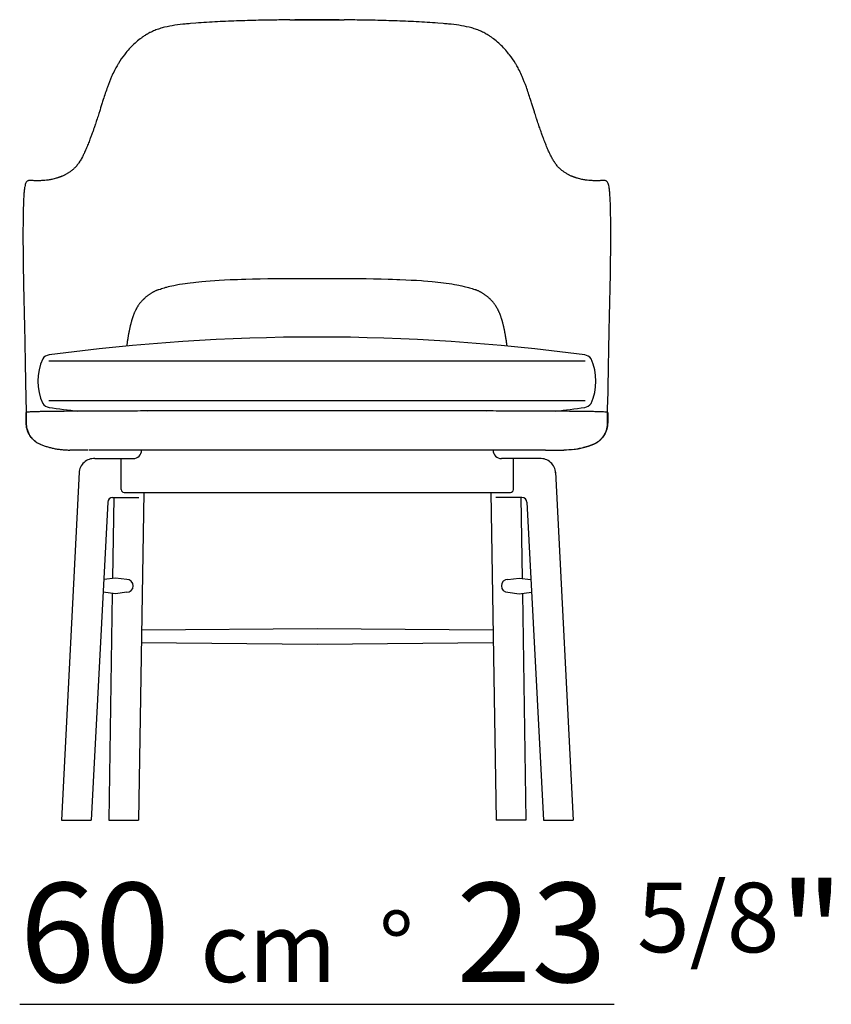
# Model space of a CAD drawing. Extents: x 86 to 829, y -734 to -209.
# Drawn here: x 498 to 580, y -435 to -336 of the extents above; entities that cross this region are included whole.
import ezdxf

# ---------------------------------------------------------------- set-up
doc = ezdxf.new("R2010")
doc.units = 0
doc.layers.add('Linee', color=7, linetype='CONTINUOUS')
doc.layers.add('Quote', color=7, linetype='CONTINUOUS')
doc.styles.add('Swis', font='swisscl.ttf')

msp = doc.modelspace()

# ---------------------------------------------------------------- linework, layer by layer
at = {"layer": 'Linee'}
for p, q in [((515.967, -336.548), (515.431, -336.59)), ((540.882, -336.59), (540.346, -336.548)), ((499.567, -352.407), (499.386, -352.392)), ((499.66, -352.414), (499.567, -352.407)), ((499.755, -352.419), (499.66, -352.414)), ((499.844, -352.42), (499.755, -352.419)), ((556.559, -352.419), (556.469, -352.42)), ((556.654, -352.414), (556.559, -352.419)), ((556.747, -352.407), (556.654, -352.414)), ((556.927, -352.392), (556.747, -352.407)), ((555.175, -370.595), (501.138, -370.595)), ((498.825, -374.196), (498.857, -375.716)), ((555.175, -374.595), (501.138, -374.595)), ((557.456, -375.716), (557.489, -374.196)), ((498.856, -375.745), (498.857, -375.75)), ((498.856, -376.747), (498.856, -375.745)), ((498.857, -375.716), (498.857, -375.75)), ((498.857, -375.75), (498.857, -376.75)), ((511.103, -375.615), (511.058, -375.602)), ((528.157, -375.595), (522.948, -375.595)), ((533.365, -375.595), (528.157, -375.595)), ((545.256, -375.602), (545.21, -375.615)), ((557.456, -375.741), (557.456, -375.716)), ((557.456, -375.75), (557.456, -375.742)), ((557.456, -375.75), (557.457, -375.745)), ((557.456, -376.75), (557.456, -375.75)), ((557.457, -375.745), (557.457, -376.747)), ((503.524, -379.536), (503.278, -379.536)), ((505.114, -379.536), (503.524, -379.536)), ((551.199, -379.536), (505.201, -379.536)), ((551.199, -379.536), (553.036, -379.536)), ((505.784, -380.392), (509.637, -380.392)), ((508.435, -383.513), (508.435, -380.392)), ((550.616, -380.392), (546.763, -380.392)), ((547.965, -383.513), (547.965, -380.392)), ((504.198, -381.754), (502.426, -416.813)), ((552.202, -381.754), (553.975, -416.813)), ((507.681, -384.313), (507.556, -392.458)), ((507.576, -384.313), (510.223, -384.313)), ((508.735, -383.813), (547.665, -383.813)), ((510.718, -383.813), (510.177, -416.813)), ((545.682, -383.813), (546.223, -416.813)), ((548.824, -384.313), (546.178, -384.313)), ((548.72, -384.313), (548.844, -392.458)), ((507.077, -384.787), (505.418, -416.813)), ((549.324, -384.787), (550.983, -416.813)), ((507.85, -392.423), (506.674, -392.563)), ((508.998, -392.563), (507.85, -392.423)), ((547.403, -392.563), (548.55, -392.423)), ((548.55, -392.423), (549.726, -392.563)), ((507.85, -394.008), (506.607, -393.863)), ((507.533, -393.971), (507.185, -416.813)), ((508.998, -393.863), (507.85, -394.008)), ((547.403, -393.863), (548.55, -394.008)), ((548.55, -394.008), (549.794, -393.863)), ((548.867, -393.971), (549.216, -416.813)), ((510.491, -397.654), (528.2, -397.505)), ((528.2, -397.505), (545.909, -397.654)), ((528.2, -399.103), (510.47, -398.954)), ((545.931, -398.954), (528.2, -399.103)), ((502.426, -416.813), (505.418, -416.813)), ((507.185, -416.813), (510.177, -416.813)), ((549.216, -416.813), (546.223, -416.813)), ((550.983, -416.813), (553.975, -416.813))]:
    msp.add_line(p, q, dxfattribs=at)
for points in [[(512.245, -363.368), (512.382, -363.319), (512.513, -363.275), (512.645, -363.233), (512.805, -363.185), (512.948, -363.145), (513.047, -363.118), (513.206, -363.077), (513.338, -363.045), (513.541, -362.998), (513.727, -362.958), (513.887, -362.926), (514.14, -362.877), (514.329, -362.844), (514.609, -362.798), (514.881, -362.756), (515.117, -362.723), (515.399, -362.686), (515.719, -362.648), (515.968, -362.62), (516.254, -362.591), (516.579, -362.56), (516.973, -362.526), (517.407, -362.492), (517.887, -362.459), (518.326, -362.432), (518.849, -362.403), (519.418, -362.376), (519.794, -362.36), (520.171, -362.345), (520.548, -362.332), (520.987, -362.318), (521.684, -362.3), (522.443, -362.283), (523.204, -362.27), (523.965, -362.26), (524.727, -362.254), (525.489, -362.249), (526.354, -362.248), (528.157, -362.249)], [(528.157, -362.249), (529.3, -362.248), (530.063, -362.248), (530.825, -362.249), (531.753, -362.255), (532.348, -362.26), (533.11, -362.27), (533.87, -362.283), (534.629, -362.3), (535.327, -362.318), (535.765, -362.332), (536.217, -362.348), (536.52, -362.36), (537.104, -362.385), (537.645, -362.412), (538.188, -362.444), (538.691, -362.477), (538.906, -362.492), (539.34, -362.526), (539.773, -362.563), (540.081, -362.593), (540.345, -362.62), (540.63, -362.652), (540.914, -362.686), (541.196, -362.723), (541.478, -362.763), (541.757, -362.806), (542.035, -362.853), (542.261, -362.894), (542.461, -362.932), (542.586, -362.958), (542.772, -362.998), (542.996, -363.05), (543.131, -363.083), (543.306, -363.129), (543.427, -363.162), (543.535, -363.193), (543.668, -363.233), (543.8, -363.275), (543.931, -363.319), (544.066, -363.367)]]:
    msp.add_lwpolyline(points, dxfattribs=at)
msp.add_lwpolyline([(556.053, -378.948, -0.037503), (555.012, -379.294), (554.852, -379.333), (554.598, -379.387), (554.34, -379.433), (554.081, -379.47), (553.82, -379.499), (553.559, -379.52), (553.297, -379.532), (553.036, -379.536)], format="xyb", dxfattribs=at)
for centre, radius, start, end in [((514.398, -343.574), 6.802, 107.88814, 112.25912), ((514.693, -344.494), 7.769, 104.02866, 107.87302), ((515.312, -347.109), 10.455, 98.08424, 103.84479), ((516.635, -356.409), 19.849, 95.02331, 98.09088), ((519.511, -387.414), 50.988, 94.58957, 95.19102), ((523.168, -431.741), 95.465, 93.67582, 94.32577), ((523.399, -435.442), 99.173, 93.0406, 93.67166), ((523.954, -445.969), 109.715, 92.4638, 93.03837), ((525.052, -472.549), 136.318, 91.51247, 92.44447), ((526.504, -526.902), 190.69, 90.84761, 91.5177), ((527.543, -593.786), 257.582, 90.47357, 90.85859), ((528.341, -703.368), 367.167, 90.02872, 90.37791), ((527.972, -703.409), 367.208, 89.6221, 89.97124), ((528.772, -593.662), 257.458, 89.14135, 89.52505), ((529.809, -526.902), 190.69, 88.4823, 89.15239), ((531.262, -472.549), 136.318, 87.55553, 88.48753), ((532.36, -445.969), 109.715, 86.96163, 87.5362), ((532.915, -435.442), 99.173, 86.32834, 86.9594), ((533.145, -431.741), 95.465, 85.67423, 86.32418), ((536.803, -387.414), 50.988, 84.80898, 85.41043), ((539.678, -356.409), 19.849, 81.90912, 84.97669), ((541.002, -347.109), 10.455, 76.15522, 81.91576), ((541.62, -344.494), 7.769, 72.12698, 75.97134), ((541.916, -343.574), 6.802, 67.74089, 72.11186), ((499.233, -353.067), 0.681, 91.49868, 98.39981), ((499.246, -354.03), 1.644, 85.10667, 91.07724), ((557.067, -354.03), 1.644, 88.92276, 94.89333), ((557.08, -353.067), 0.681, 81.6002, 88.50133), ((528.157, -572.087), 203.931, 82.3944, 97.6056), ((505.449, -372.595), 5.414, 155.36963, 204.63037), ((501.33, -370.937), 1, 99.46097, 143.28387), ((554.983, -370.937), 1, 36.71613, 80.53903), ((550.864, -372.595), 5.414, 335.36963, 24.63037), ((501.33, -374.253), 1, 216.71613, 260.53903), ((523.078, -219.572), 157.203, 261.98763, 263.06032), ((533.236, -219.572), 157.203, 276.93968, 278.01237), ((554.983, -374.253), 1, 279.46097, 323.28387), ((509.637, -379.536), 0.855, 270, 359.99984), ((546.763, -379.536), 0.855, 180.00016, 270), ((553.109, -371.839), 7.692, 276.19086, 292.45787), ((505.708, -381.906), 1.517, 87.10549, 177.17717), ((550.693, -381.906), 1.517, 2.82283, 92.89451), ((508.735, -383.513), 0.3, 180, 270), ((547.665, -383.513), 0.3, 270, 0), ((507.576, -384.813), 0.5, 90, 177.03382), ((548.824, -384.813), 0.5, 2.96618, 90), ((508.998, -393.213), 0.65, 270, 90), ((547.403, -393.213), 0.65, 90, 270)]:
    msp.add_arc(centre, radius, start, end, dxfattribs=at)
at = {"layer": 'Linee', "extrusion": (0, 0, -1)}
msp.add_arc((-528.157, -631.518), 295.318, 89.46791, 90.53334, dxfattribs=at)
at = {"layer": 'Linee'}
for points, knots in [([(511.821, -337.278), (511.661, -337.344), (511.504, -337.416), (511.351, -337.494), (511.347, -337.496), (511.343, -337.498), (511.339, -337.5), (511.266, -337.537), (511.194, -337.576), (511.123, -337.616), (511.11, -337.624), (511.096, -337.631), (511.083, -337.639), (511.022, -337.674), (510.961, -337.71), (510.901, -337.747), (510.882, -337.759), (510.863, -337.771), (510.845, -337.782), (510.79, -337.817), (510.735, -337.853), (510.681, -337.889), (510.643, -337.915), (510.605, -337.941), (510.567, -337.967), (510.493, -338.019), (510.42, -338.072), (510.348, -338.127), (510.17, -338.262), (509.998, -338.404), (509.832, -338.554), (509.501, -338.852), (509.195, -339.177), (508.914, -339.52), (508.861, -339.586), (508.809, -339.651), (508.757, -339.718), (508.538, -340.002), (508.335, -340.298), (508.15, -340.603), (508.129, -340.639), (508.107, -340.674), (508.087, -340.71), (507.996, -340.864), (507.91, -341.02), (507.827, -341.178), (507.726, -341.373), (507.631, -341.571), (507.541, -341.77), (507.519, -341.82), (507.497, -341.869), (507.475, -341.919), (507.321, -342.27), (507.182, -342.627), (507.052, -342.986), (506.903, -343.397), (506.766, -343.811), (506.633, -344.227), (506.586, -344.374), (506.54, -344.522), (506.493, -344.67), (506.409, -344.938), (506.326, -345.206), (506.241, -345.474), (506.224, -345.529), (506.206, -345.585), (506.189, -345.639), (506.13, -345.822), (506.072, -346.004), (506.012, -346.187), (506.005, -346.206), (505.999, -346.226), (505.993, -346.245), (505.971, -346.31), (505.95, -346.375), (505.928, -346.44), (505.897, -346.533), (505.866, -346.625), (505.835, -346.716), (505.826, -346.745), (505.816, -346.774), (505.806, -346.803), (505.787, -346.86), (505.767, -346.917), (505.748, -346.974), (505.719, -347.059), (505.689, -347.143), (505.66, -347.228), (505.65, -347.254), (505.641, -347.281), (505.632, -347.308), (505.611, -347.366), (505.591, -347.424), (505.57, -347.482), (505.54, -347.566), (505.51, -347.65), (505.479, -347.734), (505.46, -347.789), (505.44, -347.844), (505.42, -347.898), (505.378, -348.011), (505.336, -348.123), (505.294, -348.235), (505.231, -348.4), (505.167, -348.564), (505.103, -348.726), (505.038, -348.888), (504.972, -349.048), (504.904, -349.205), (504.837, -349.362), (504.768, -349.516), (504.698, -349.665), (504.682, -349.698), (504.666, -349.731), (504.651, -349.763), (504.595, -349.878), (504.538, -349.989), (504.481, -350.096), (504.474, -350.109), (504.466, -350.122), (504.459, -350.135), (504.392, -350.259), (504.323, -350.376), (504.253, -350.486), (504.245, -350.499), (504.236, -350.512), (504.228, -350.525), (504.158, -350.632), (504.088, -350.732), (504.016, -350.823), (503.936, -350.926), (503.855, -351.019), (503.774, -351.102), (503.693, -351.185), (503.611, -351.259), (503.531, -351.326), (503.49, -351.359), (503.45, -351.391), (503.41, -351.422), (503.37, -351.452), (503.33, -351.481), (503.29, -351.509), (503.21, -351.565), (503.132, -351.617), (503.054, -351.664), (503.024, -351.683), (502.994, -351.701), (502.963, -351.718), (502.917, -351.745), (502.872, -351.77), (502.827, -351.794), (502.807, -351.804), (502.787, -351.815), (502.767, -351.825), (502.735, -351.841), (502.703, -351.857), (502.672, -351.872), (502.621, -351.897), (502.571, -351.92), (502.523, -351.941), (502.516, -351.944), (502.51, -351.947), (502.503, -351.95), (502.489, -351.955), (502.476, -351.961), (502.462, -351.967), (502.442, -351.976), (502.421, -351.984), (502.4, -351.993), (502.399, -351.993), (502.399, -351.993), (502.398, -351.994), (502.39, -351.997), (502.381, -352), (502.373, -352.004), (502.36, -352.009), (502.347, -352.014), (502.334, -352.019), (502.312, -352.028), (502.289, -352.036), (502.267, -352.044), (502.259, -352.048), (502.251, -352.051), (502.243, -352.054), (502.229, -352.059), (502.216, -352.063), (502.203, -352.068), (502.181, -352.076), (502.16, -352.083), (502.139, -352.09), (502.126, -352.095), (502.112, -352.1), (502.098, -352.104), (502.07, -352.113), (502.043, -352.122), (502.016, -352.131), (501.975, -352.144), (501.935, -352.156), (501.896, -352.167), (501.818, -352.189), (501.743, -352.209), (501.671, -352.227), (501.598, -352.245), (501.528, -352.26), (501.46, -352.274), (501.325, -352.302), (501.199, -352.323), (501.081, -352.341), (500.963, -352.358), (500.853, -352.37), (500.749, -352.38), (500.645, -352.391), (500.548, -352.398), (500.456, -352.403), (500.443, -352.404), (500.431, -352.405), (500.418, -352.406), (500.34, -352.41), (500.266, -352.413), (500.196, -352.415), (500.146, -352.417), (500.098, -352.418), (500.052, -352.418), (499.978, -352.419), (499.909, -352.42), (499.844, -352.42)], [-472.75181, -472.75181, -472.75181, -472.75181, -467.158823, -467.158823, -467.158823, -467.011498, -467.011498, -467.011498, -464.3611, -464.3611, -464.3611, -463.866791, -463.866791, -463.866791, -461.56358, -461.56358, -461.56358, -460.851313, -460.851313, -460.851313, -458.732847, -458.732847, -458.732847, -457.228307, -457.228307, -457.228307, -454.286005, -454.286005, -454.286005, -447.005809, -447.005809, -447.005809, -432.438449, -432.438449, -432.438449, -429.67827, -429.67827, -429.67827, -417.877832, -417.877832, -417.877832, -416.511815, -416.511815, -416.511815, -410.599358, -410.599358, -410.599358, -403.320831, -403.320831, -403.320831, -401.516811, -401.516811, -401.516811, -388.763506, -388.763506, -388.763506, -374.206906, -374.206906, -374.206906, -369.03018, -369.03018, -369.03018, -359.650142, -359.650142, -359.650142, -357.722473, -357.722473, -357.722473, -351.318334, -351.318334, -351.318334, -350.637294, -350.637294, -350.637294, -348.351163, -348.351163, -348.351163, -345.096186, -345.096186, -345.096186, -344.075975, -344.075975, -344.075975, -342.059472, -342.059472, -342.059472, -339.049295, -339.049295, -339.049295, -338.098933, -338.098933, -338.098933, -336.027219, -336.027219, -336.027219, -333.001503, -333.001503, -333.001503, -331.03198, -331.03198, -331.03198, -326.955352, -326.955352, -326.955352, -320.908435, -320.908435, -320.908435, -314.861116, -314.861116, -314.861116, -308.813182, -308.813182, -308.813182, -307.476456, -307.476456, -307.476456, -302.765493, -302.765493, -302.765493, -302.18312, -302.18312, -302.18312, -296.716509, -296.716509, -296.716509, -296.061133, -296.061133, -296.061133, -290.667281, -290.667281, -290.667281, -284.617153, -284.617153, -284.617153, -278.568292, -278.568292, -278.568292, -275.544774, -275.544774, -275.544774, -272.521184, -272.521184, -272.521184, -266.473974, -266.473974, -266.473974, -264.091414, -264.091414, -264.091414, -260.430033, -260.430033, -260.430033, -258.809607, -258.809607, -258.809607, -256.168842, -256.168842, -256.168842, -251.939376, -251.939376, -251.939376, -251.366466, -251.366466, -251.366466, -250.173859, -250.173859, -250.173859, -248.332718, -248.332718, -248.332718, -248.269082, -248.269082, -248.269082, -247.527415, -247.527415, -247.527415, -246.351015, -246.351015, -246.351015, -244.30785, -244.30785, -244.30785, -243.54279, -243.54279, -243.54279, -242.292255, -242.292255, -242.292255, -240.286019, -240.286019, -240.286019, -238.966557, -238.966557, -238.966557, -236.257894, -236.257894, -236.257894, -232.233589, -232.233589, -232.233589, -224.183391, -224.183391, -224.183391, -216.133443, -216.133443, -216.133443, -200.032793, -200.032793, -200.032793, -183.933167, -183.933167, -183.933167, -167.833553, -167.833553, -167.833553, -165.585445, -165.585445, -165.585445, -151.737033, -151.737033, -151.737033, -141.955309, -141.955309, -141.955309, -126.633207, -126.633207, -126.633207, -126.633207]), ([(556.469, -352.42), (556.404, -352.42), (556.335, -352.419), (556.262, -352.418), (556.215, -352.418), (556.167, -352.417), (556.117, -352.415), (556.047, -352.413), (555.973, -352.41), (555.895, -352.406), (555.883, -352.405), (555.87, -352.404), (555.857, -352.403), (555.765, -352.398), (555.668, -352.391), (555.564, -352.38), (555.46, -352.37), (555.35, -352.358), (555.232, -352.341), (555.114, -352.323), (554.988, -352.302), (554.853, -352.274), (554.785, -352.26), (554.715, -352.245), (554.643, -352.227), (554.57, -352.209), (554.495, -352.189), (554.417, -352.167), (554.378, -352.156), (554.338, -352.144), (554.298, -352.131), (554.27, -352.122), (554.243, -352.113), (554.215, -352.104), (554.201, -352.1), (554.188, -352.095), (554.174, -352.09), (554.153, -352.083), (554.132, -352.076), (554.111, -352.068), (554.098, -352.063), (554.084, -352.059), (554.071, -352.054), (554.063, -352.051), (554.054, -352.048), (554.046, -352.044), (554.024, -352.036), (554.002, -352.028), (553.979, -352.019), (553.966, -352.014), (553.953, -352.009), (553.94, -352.004), (553.932, -352), (553.924, -351.997), (553.915, -351.994), (553.915, -351.993), (553.914, -351.993), (553.913, -351.993), (553.892, -351.984), (553.871, -351.976), (553.851, -351.967), (553.837, -351.961), (553.824, -351.955), (553.81, -351.95), (553.804, -351.947), (553.797, -351.944), (553.791, -351.941), (553.742, -351.92), (553.693, -351.897), (553.642, -351.872), (553.61, -351.857), (553.578, -351.841), (553.546, -351.825), (553.527, -351.815), (553.507, -351.804), (553.487, -351.794), (553.442, -351.77), (553.396, -351.745), (553.35, -351.718), (553.32, -351.701), (553.289, -351.683), (553.259, -351.664), (553.182, -351.617), (553.103, -351.565), (553.023, -351.509), (552.984, -351.481), (552.944, -351.452), (552.903, -351.422), (552.863, -351.391), (552.823, -351.359), (552.783, -351.326), (552.702, -351.259), (552.621, -351.185), (552.539, -351.102), (552.458, -351.019), (552.377, -350.926), (552.297, -350.823), (552.226, -350.732), (552.155, -350.632), (552.085, -350.525), (552.077, -350.512), (552.069, -350.499), (552.06, -350.486), (551.99, -350.376), (551.921, -350.259), (551.854, -350.135), (551.847, -350.122), (551.84, -350.109), (551.833, -350.096), (551.775, -349.989), (551.718, -349.878), (551.663, -349.763), (551.647, -349.731), (551.631, -349.698), (551.616, -349.665), (551.545, -349.516), (551.476, -349.362), (551.409, -349.205), (551.342, -349.048), (551.276, -348.888), (551.211, -348.726), (551.146, -348.564), (551.082, -348.4), (551.019, -348.235), (550.977, -348.123), (550.935, -348.011), (550.894, -347.898), (550.874, -347.844), (550.854, -347.789), (550.834, -347.734), (550.803, -347.65), (550.773, -347.566), (550.743, -347.482), (550.722, -347.424), (550.702, -347.366), (550.682, -347.308), (550.672, -347.281), (550.663, -347.254), (550.654, -347.228), (550.624, -347.143), (550.595, -347.059), (550.566, -346.974), (550.546, -346.917), (550.527, -346.86), (550.507, -346.803), (550.497, -346.774), (550.488, -346.745), (550.478, -346.716), (550.447, -346.625), (550.416, -346.533), (550.385, -346.44), (550.364, -346.375), (550.342, -346.31), (550.321, -346.245), (550.314, -346.226), (550.308, -346.206), (550.302, -346.187), (550.242, -346.004), (550.183, -345.822), (550.125, -345.639), (550.107, -345.584), (550.09, -345.529), (550.072, -345.474), (549.988, -345.206), (549.904, -344.938), (549.82, -344.67), (549.774, -344.522), (549.727, -344.374), (549.68, -344.227), (549.547, -343.811), (549.41, -343.397), (549.262, -342.986), (549.131, -342.627), (548.992, -342.27), (548.838, -341.919), (548.817, -341.869), (548.795, -341.82), (548.772, -341.77), (548.682, -341.571), (548.587, -341.373), (548.486, -341.178), (548.404, -341.02), (548.318, -340.864), (548.227, -340.71), (548.206, -340.674), (548.185, -340.639), (548.163, -340.603), (547.978, -340.298), (547.775, -340.002), (547.556, -339.718), (547.505, -339.651), (547.452, -339.586), (547.399, -339.52), (547.118, -339.177), (546.812, -338.852), (546.481, -338.554), (546.316, -338.404), (546.144, -338.262), (545.966, -338.127), (545.893, -338.072), (545.821, -338.019), (545.746, -337.967), (545.709, -337.941), (545.671, -337.915), (545.632, -337.889), (545.578, -337.853), (545.523, -337.817), (545.468, -337.782), (545.45, -337.771), (545.431, -337.759), (545.413, -337.747), (545.352, -337.71), (545.291, -337.674), (545.23, -337.639), (545.217, -337.631), (545.204, -337.624), (545.19, -337.616), (545.119, -337.576), (545.047, -337.537), (544.975, -337.5), (544.971, -337.498), (544.967, -337.496), (544.963, -337.494), (544.809, -337.416), (544.652, -337.344), (544.493, -337.278)], [-513.984506, -513.984506, -513.984506, -513.984506, -498.662376, -498.662376, -498.662376, -488.880681, -488.880681, -488.880681, -475.032244, -475.032244, -475.032244, -472.784161, -472.784161, -472.784161, -456.684547, -456.684547, -456.684547, -440.584921, -440.584921, -440.584921, -424.484271, -424.484271, -424.484271, -416.434324, -416.434324, -416.434324, -408.384126, -408.384126, -408.384126, -404.359821, -404.359821, -404.359821, -401.651129, -401.651129, -401.651129, -400.331696, -400.331696, -400.331696, -398.325459, -398.325459, -398.325459, -397.074912, -397.074912, -397.074912, -396.309865, -396.309865, -396.309865, -394.2667, -394.2667, -394.2667, -393.090286, -393.090286, -393.090286, -392.348618, -392.348618, -392.348618, -392.284996, -392.284996, -392.284996, -390.443856, -390.443856, -390.443856, -389.251234, -389.251234, -389.251234, -388.678339, -388.678339, -388.678339, -384.448872, -384.448872, -384.448872, -381.808064, -381.808064, -381.808064, -380.187682, -380.187682, -380.187682, -376.526238, -376.526238, -376.526238, -374.143741, -374.143741, -374.143741, -368.096531, -368.096531, -368.096531, -365.07294, -365.07294, -365.07294, -362.049423, -362.049423, -362.049423, -356.000562, -356.000562, -356.000562, -349.950434, -349.950434, -349.950434, -344.556378, -344.556378, -344.556378, -343.901206, -343.901206, -343.901206, -338.434417, -338.434417, -338.434417, -337.852222, -337.852222, -337.852222, -333.140991, -333.140991, -333.140991, -331.804533, -331.804533, -331.804533, -325.756599, -325.756599, -325.756599, -319.70928, -319.70928, -319.70928, -313.662363, -313.662363, -313.662363, -309.585626, -309.585626, -309.585626, -307.616211, -307.616211, -307.616211, -304.590496, -304.590496, -304.590496, -302.518718, -302.518718, -302.518718, -301.56842, -301.56842, -301.56842, -298.558242, -298.558242, -298.558242, -296.541675, -296.541675, -296.541675, -295.521528, -295.521528, -295.521528, -292.266451, -292.266451, -292.266451, -289.980287, -289.980287, -289.980287, -289.29938, -289.29938, -289.29938, -282.894388, -282.894388, -282.894388, -280.967572, -280.967572, -280.967572, -271.58708, -271.58708, -271.58708, -266.410809, -266.410809, -266.410809, -251.854209, -251.854209, -251.854209, -239.101296, -239.101296, -239.101296, -237.296884, -237.296884, -237.296884, -230.018357, -230.018357, -230.018357, -224.105868, -224.105868, -224.105868, -222.739883, -222.739883, -222.739883, -210.939479, -210.939479, -210.939479, -208.179267, -208.179267, -208.179267, -193.611906, -193.611906, -193.611906, -186.33171, -186.33171, -186.33171, -183.389189, -183.389189, -183.389189, -181.884869, -181.884869, -181.884869, -179.766237, -179.766237, -179.766237, -179.054136, -179.054136, -179.054136, -176.750736, -176.750736, -176.750736, -176.256615, -176.256615, -176.256615, -173.606027, -173.606027, -173.606027, -173.458892, -173.458892, -173.458892, -167.865904, -167.865904, -167.865904, -167.865904]), ([(499.134, -352.393), (499.107, -352.397), (499.081, -352.403), (499.055, -352.412), (499.029, -352.421), (499.004, -352.433), (498.979, -352.449), (498.955, -352.466), (498.931, -352.487), (498.907, -352.514), (498.884, -352.541), (498.862, -352.574), (498.84, -352.617), (498.818, -352.66), (498.797, -352.712), (498.777, -352.777), (498.757, -352.842), (498.739, -352.919), (498.721, -353.014), (498.703, -353.109), (498.687, -353.22), (498.672, -353.351), (498.664, -353.416), (498.657, -353.486), (498.65, -353.561), (498.644, -353.635), (498.637, -353.715), (498.631, -353.798), (498.625, -353.882), (498.62, -353.97), (498.615, -354.061), (498.609, -354.153), (498.604, -354.249), (498.6, -354.347)], [-67.247227, -67.247227, -67.247227, -67.247227, -59.778791, -59.778791, -59.778791, -52.30926, -52.30926, -52.30926, -44.839182, -44.839182, -44.839182, -37.368362, -37.368362, -37.368362, -29.8965, -29.8965, -29.8965, -22.421897, -22.421897, -22.421897, -14.944254, -14.944254, -14.944254, -11.208123, -11.208123, -11.208123, -7.472082, -7.472082, -7.472082, -3.735947, -3.735947, -3.735947, 0, 0, 0, 0]), ([(557.713, -354.347), (557.709, -354.249), (557.704, -354.153), (557.699, -354.061), (557.693, -353.97), (557.688, -353.882), (557.682, -353.798), (557.676, -353.715), (557.67, -353.635), (557.663, -353.561), (557.656, -353.486), (557.649, -353.416), (557.642, -353.351), (557.627, -353.22), (557.61, -353.109), (557.592, -353.014), (557.575, -352.919), (557.556, -352.842), (557.536, -352.777), (557.516, -352.712), (557.495, -352.66), (557.473, -352.617), (557.452, -352.574), (557.429, -352.541), (557.406, -352.514), (557.383, -352.487), (557.359, -352.466), (557.334, -352.449), (557.309, -352.433), (557.284, -352.421), (557.259, -352.412), (557.233, -352.403), (557.207, -352.397), (557.18, -352.393)], [-640.617711, -640.617711, -640.617711, -640.617711, -636.881765, -636.881765, -636.881765, -633.14563, -633.14563, -633.14563, -629.409588, -629.409588, -629.409588, -625.673458, -625.673458, -625.673458, -618.195814, -618.195814, -618.195814, -610.721211, -610.721211, -610.721211, -603.24935, -603.24935, -603.24935, -595.77853, -595.77853, -595.77853, -588.308452, -588.308452, -588.308452, -580.838922, -580.838922, -580.838922, -573.370486, -573.370486, -573.370486, -573.370486]), ([(498.6, -354.347), (498.591, -354.537), (498.584, -354.738), (498.571, -355.157), (498.566, -355.374), (498.557, -355.817), (498.553, -356.043), (498.547, -356.502), (498.545, -356.734), (498.542, -357.202), (498.541, -357.438), (498.541, -357.911), (498.541, -358.149), (498.543, -358.864), (498.546, -359.343), (498.556, -360.301), (498.562, -360.781), (498.577, -361.737), (498.586, -362.215), (498.604, -363.169), (498.615, -363.646), (498.636, -364.598), (498.647, -365.073), (498.669, -366.024), (498.68, -366.499), (498.701, -367.45), (498.711, -367.926), (498.725, -368.64), (498.73, -368.878), (498.739, -369.355), (498.743, -369.594), (498.752, -370.072), (498.756, -370.311), (498.764, -370.79), (498.768, -371.029), (498.776, -371.508), (498.78, -371.748), (498.788, -372.225), (498.792, -372.463), (498.801, -372.935), (498.805, -373.169), (498.813, -373.628), (498.818, -373.854), (498.823, -374.114), (498.824, -374.155), (498.825, -374.196)], [0, 0, 0, 0, 5.409096, 5.409096, 10.818192, 10.818192, 16.227288, 16.227288, 21.636384, 21.636384, 27.04548, 27.04548, 32.454576, 32.454576, 43.272768, 43.272768, 54.09096, 54.09096, 64.909152, 64.909152, 75.727344, 75.727344, 86.545536, 86.545536, 97.363728, 97.363728, 108.18192, 108.18192, 113.591016, 113.591016, 119.000112, 119.000112, 124.409208, 124.409208, 129.818304, 129.818304, 135.2274, 135.2274, 140.636496, 140.636496, 146.045592, 146.045592, 151.454688, 151.454688, 152.488341, 152.488341, 152.488341, 152.488341]), ([(557.489, -374.196), (557.49, -374.155), (557.49, -374.114), (557.496, -373.854), (557.5, -373.628), (557.508, -373.169), (557.513, -372.935), (557.521, -372.463), (557.525, -372.225), (557.533, -371.748), (557.537, -371.508), (557.545, -371.029), (557.549, -370.79), (557.557, -370.311), (557.561, -370.072), (557.57, -369.594), (557.574, -369.355), (557.584, -368.878), (557.588, -368.64), (557.603, -367.926), (557.613, -367.45), (557.634, -366.499), (557.645, -366.024), (557.666, -365.073), (557.677, -364.598), (557.699, -363.646), (557.709, -363.169), (557.728, -362.215), (557.736, -361.737), (557.751, -360.781), (557.757, -360.301), (557.767, -359.343), (557.77, -358.864), (557.772, -358.149), (557.773, -357.911), (557.772, -357.438), (557.771, -357.202), (557.768, -356.734), (557.766, -356.502), (557.76, -356.043), (557.757, -355.817), (557.748, -355.374), (557.742, -355.157), (557.73, -354.738), (557.722, -354.537), (557.713, -354.347)], [-152.488428, -152.488428, -152.488428, -152.488428, -151.454688, -151.454688, -146.045592, -146.045592, -140.636496, -140.636496, -135.2274, -135.2274, -129.818304, -129.818304, -124.409208, -124.409208, -119.000112, -119.000112, -113.591016, -113.591016, -108.18192, -108.18192, -97.363728, -97.363728, -86.545536, -86.545536, -75.727344, -75.727344, -64.909152, -64.909152, -54.09096, -54.09096, -43.272768, -43.272768, -32.454576, -32.454576, -27.04548, -27.04548, -21.636384, -21.636384, -16.227288, -16.227288, -10.818192, -10.818192, -5.409096, -5.409096, 0, 0, 0, 0]), ([(512.245, -363.368), (512.215, -363.379), (512.182, -363.391), (512.148, -363.405), (512.114, -363.418), (512.079, -363.433), (512.043, -363.448), (512.009, -363.462), (511.974, -363.478), (511.939, -363.494), (511.904, -363.51), (511.869, -363.526), (511.834, -363.543), (511.8, -363.56), (511.766, -363.577), (511.731, -363.595), (511.72, -363.601), (511.709, -363.607), (511.698, -363.613), (511.675, -363.625), (511.652, -363.638), (511.629, -363.65), (511.596, -363.669), (511.563, -363.688), (511.529, -363.708), (511.496, -363.728), (511.463, -363.748), (511.43, -363.769), (511.398, -363.789), (511.365, -363.81), (511.332, -363.832), (511.3, -363.854), (511.268, -363.876), (511.235, -363.899), (511.203, -363.922), (511.171, -363.945), (511.138, -363.969), (511.107, -363.992), (511.075, -364.017), (511.043, -364.041), (511.011, -364.066), (510.98, -364.091), (510.948, -364.117), (510.917, -364.143), (510.886, -364.168), (510.856, -364.195), (510.825, -364.221), (510.795, -364.248), (510.766, -364.275), (510.756, -364.283), (510.747, -364.292), (510.737, -364.301), (510.718, -364.319), (510.698, -364.338), (510.679, -364.356), (510.651, -364.384), (510.623, -364.411), (510.595, -364.44), (510.568, -364.468), (510.541, -364.496), (510.515, -364.525), (510.489, -364.554), (510.463, -364.583), (510.438, -364.612), (510.413, -364.642), (510.388, -364.671), (510.364, -364.701), (510.34, -364.731), (510.317, -364.761), (510.293, -364.792), (510.27, -364.824), (510.248, -364.853), (510.227, -364.883), (510.207, -364.912), (510.182, -364.948), (510.16, -364.982), (510.137, -365.016), (510.123, -365.037), (510.103, -365.068), (510.085, -365.096), (510.068, -365.124), (510.051, -365.152), (510.034, -365.18), (510.018, -365.207), (510.001, -365.236), (509.985, -365.265), (509.969, -365.294), (509.953, -365.323), (509.938, -365.351), (509.922, -365.38), (509.907, -365.41), (509.892, -365.439), (509.877, -365.469), (509.863, -365.498), (509.849, -365.527), (509.835, -365.557), (509.821, -365.587), (509.807, -365.617), (509.793, -365.647), (509.78, -365.678), (509.767, -365.708), (509.754, -365.739), (509.741, -365.769), (509.728, -365.8), (509.716, -365.831), (509.704, -365.862), (509.691, -365.893), (509.679, -365.924), (509.667, -365.956), (509.656, -365.987), (509.644, -366.019), (509.633, -366.051), (509.621, -366.083), (509.61, -366.115), (509.599, -366.147), (509.588, -366.179), (509.577, -366.211), (509.567, -366.244), (509.556, -366.276), (509.546, -366.309), (509.536, -366.342), (509.525, -366.375), (509.515, -366.408), (509.505, -366.441), (509.496, -366.474), (509.486, -366.507), (509.476, -366.541), (509.467, -366.574), (509.457, -366.608), (509.448, -366.642), (509.439, -366.675), (509.43, -366.709), (509.421, -366.743), (509.412, -366.777), (509.403, -366.812), (509.395, -366.846), (509.386, -366.88), (509.378, -366.915), (509.369, -366.949), (509.361, -366.984), (509.352, -367.019), (509.344, -367.054), (509.336, -367.089), (509.328, -367.124), (509.32, -367.159), (509.312, -367.195), (509.304, -367.23), (509.296, -367.266), (509.289, -367.302), (509.281, -367.337), (509.273, -367.373), (509.266, -367.409), (509.258, -367.444), (509.251, -367.48), (509.243, -367.516), (509.236, -367.552), (509.229, -367.588), (509.222, -367.625), (509.215, -367.661), (509.208, -367.697), (509.201, -367.733), (509.194, -367.77), (509.187, -367.806), (509.18, -367.843), (509.173, -367.879), (509.167, -367.916), (509.16, -367.952), (509.154, -367.989), (509.147, -368.026), (509.141, -368.063), (509.134, -368.1), (509.128, -368.136), (509.122, -368.173), (509.115, -368.21), (509.109, -368.247), (509.103, -368.285), (509.097, -368.322), (509.091, -368.359), (509.085, -368.397), (509.079, -368.434), (509.073, -368.471), (509.067, -368.509), (509.062, -368.546), (509.056, -368.584), (509.05, -368.622), (509.045, -368.66), (509.039, -368.697), (509.034, -368.735), (509.028, -368.773), (509.023, -368.811), (509.018, -368.85), (509.012, -368.888), (509.007, -368.926), (509.002, -368.965), (508.997, -369.003), (508.992, -369.042), (508.991, -369.048), (508.991, -369.053), (508.99, -369.059)], [0.007623, 0.007623, 0.007623, 0.007623, 1.86412, 1.86412, 1.86412, 3.69259, 3.69259, 3.69259, 5.447514, 5.447514, 5.447514, 7.150996, 7.150996, 7.150996, 8.816934, 8.816934, 8.816934, 9.352028, 9.352028, 9.352028, 10.453696, 10.453696, 10.453696, 12.067194, 12.067194, 12.067194, 13.657542, 13.657542, 13.657542, 15.224164, 15.224164, 15.224164, 16.76389, 16.76389, 16.76389, 18.288095, 18.288095, 18.288095, 19.792701, 19.792701, 19.792701, 21.280987, 21.280987, 21.280987, 22.757209, 22.757209, 22.757209, 24.225919, 24.225919, 24.225919, 24.705975, 24.705975, 24.705975, 25.688315, 25.688315, 25.688315, 27.145982, 27.145982, 27.145982, 28.596713, 28.596713, 28.596713, 30.041606, 30.041606, 30.041606, 31.480479, 31.480479, 31.480479, 32.908992, 32.908992, 32.908992, 34.343414, 34.343414, 34.343414, 35.755351, 35.755351, 35.755351, 36.962782, 36.962782, 36.962782, 38.169094, 38.169094, 38.169094, 39.373694, 39.373694, 39.373694, 40.573287, 40.573287, 40.573287, 41.77038, 41.77038, 41.77038, 42.966218, 42.966218, 42.966218, 44.159356, 44.159356, 44.159356, 45.350456, 45.350456, 45.350456, 46.540603, 46.540603, 46.540603, 47.730073, 47.730073, 47.730073, 48.918642, 48.918642, 48.918642, 50.107565, 50.107565, 50.107565, 51.296938, 51.296938, 51.296938, 52.487214, 52.487214, 52.487214, 53.678671, 53.678671, 53.678671, 54.871578, 54.871578, 54.871578, 56.066143, 56.066143, 56.066143, 57.262238, 57.262238, 57.262238, 58.460642, 58.460642, 58.460642, 59.661397, 59.661397, 59.661397, 60.864576, 60.864576, 60.864576, 62.071131, 62.071131, 62.071131, 63.283522, 63.283522, 63.283522, 64.495295, 64.495295, 64.495295, 65.709367, 65.709367, 65.709367, 66.926277, 66.926277, 66.926277, 68.146089, 68.146089, 68.146089, 69.368743, 69.368743, 69.368743, 70.594487, 70.594487, 70.594487, 71.823406, 71.823406, 71.823406, 73.055986, 73.055986, 73.055986, 74.292134, 74.292134, 74.292134, 75.531704, 75.531704, 75.531704, 76.777091, 76.777091, 76.777091, 78.027355, 78.027355, 78.027355, 79.283745, 79.283745, 79.283745, 80.547131, 80.547131, 80.547131, 81.818785, 81.818785, 81.818785, 83.100222, 83.100222, 83.100222, 84.394066, 84.394066, 84.394066, 84.583322, 84.583322, 84.583322, 84.583322]), ([(547.323, -369.059), (547.323, -369.059), (547.323, -369.058), (547.323, -369.058), (547.319, -369.021), (547.314, -368.984), (547.309, -368.947), (547.304, -368.91), (547.299, -368.873), (547.294, -368.837), (547.289, -368.8), (547.284, -368.764), (547.278, -368.728), (547.273, -368.691), (547.268, -368.655), (547.263, -368.619), (547.257, -368.583), (547.252, -368.547), (547.246, -368.511), (547.241, -368.475), (547.235, -368.44), (547.23, -368.404), (547.224, -368.368), (547.218, -368.333), (547.212, -368.297), (547.207, -368.262), (547.201, -368.226), (547.195, -368.191), (547.189, -368.155), (547.183, -368.12), (547.177, -368.085), (547.17, -368.049), (547.164, -368.014), (547.158, -367.979), (547.152, -367.944), (547.145, -367.909), (547.139, -367.874), (547.133, -367.839), (547.126, -367.805), (547.12, -367.77), (547.113, -367.736), (547.106, -367.701), (547.1, -367.666), (547.093, -367.631), (547.086, -367.596), (547.079, -367.562), (547.072, -367.527), (547.065, -367.493), (547.058, -367.459), (547.051, -367.424), (547.044, -367.39), (547.036, -367.356), (547.029, -367.322), (547.022, -367.288), (547.014, -367.254), (547.007, -367.22), (546.999, -367.186), (546.992, -367.152), (546.984, -367.118), (546.976, -367.084), (546.968, -367.051), (546.961, -367.018), (546.953, -366.985), (546.945, -366.952), (546.937, -366.919), (546.929, -366.886), (546.92, -366.853), (546.912, -366.82), (546.904, -366.787), (546.895, -366.755), (546.887, -366.722), (546.878, -366.69), (546.87, -366.657), (546.861, -366.625), (546.852, -366.593), (546.843, -366.561), (546.834, -366.529), (546.825, -366.497), (546.815, -366.465), (546.806, -366.434), (546.796, -366.402), (546.787, -366.37), (546.777, -366.339), (546.767, -366.308), (546.757, -366.276), (546.747, -366.245), (546.737, -366.214), (546.727, -366.183), (546.716, -366.153), (546.706, -366.122), (546.695, -366.091), (546.684, -366.061), (546.674, -366.03), (546.662, -366), (546.651, -365.97), (546.64, -365.94), (546.628, -365.91), (546.617, -365.88), (546.605, -365.85), (546.593, -365.821), (546.581, -365.791), (546.569, -365.762), (546.557, -365.733), (546.544, -365.703), (546.532, -365.674), (546.519, -365.646), (546.506, -365.617), (546.493, -365.588), (546.48, -365.559), (546.466, -365.531), (546.452, -365.502), (546.439, -365.474), (546.425, -365.446), (546.41, -365.418), (546.396, -365.39), (546.382, -365.362), (546.367, -365.335), (546.352, -365.307), (546.337, -365.28), (546.321, -365.252), (546.305, -365.225), (546.29, -365.197), (546.274, -365.171), (546.258, -365.144), (546.242, -365.118), (546.224, -365.091), (546.207, -365.064), (546.188, -365.034), (546.175, -365.014), (546.153, -364.982), (546.131, -364.948), (546.106, -364.912), (546.086, -364.884), (546.065, -364.853), (546.044, -364.824), (546.02, -364.792), (545.997, -364.762), (545.973, -364.731), (545.949, -364.701), (545.925, -364.671), (545.901, -364.642), (545.876, -364.612), (545.85, -364.583), (545.825, -364.554), (545.798, -364.525), (545.772, -364.496), (545.745, -364.468), (545.718, -364.44), (545.691, -364.411), (545.663, -364.384), (545.634, -364.356), (545.615, -364.337), (545.595, -364.319), (545.576, -364.301), (545.566, -364.292), (545.557, -364.283), (545.547, -364.275), (545.518, -364.248), (545.488, -364.221), (545.457, -364.195), (545.427, -364.168), (545.396, -364.143), (545.365, -364.117), (545.334, -364.091), (545.302, -364.066), (545.271, -364.042), (545.239, -364.017), (545.207, -363.992), (545.175, -363.969), (545.143, -363.945), (545.11, -363.922), (545.078, -363.899), (545.046, -363.876), (545.013, -363.854), (544.981, -363.832), (544.948, -363.81), (544.916, -363.789), (544.883, -363.769), (544.85, -363.748), (544.817, -363.728), (544.784, -363.708), (544.751, -363.688), (544.717, -363.669), (544.684, -363.65), (544.661, -363.638), (544.638, -363.625), (544.616, -363.613), (544.605, -363.607), (544.593, -363.601), (544.582, -363.595), (544.548, -363.577), (544.513, -363.56), (544.479, -363.543), (544.444, -363.526), (544.409, -363.51), (544.375, -363.494), (544.339, -363.478), (544.304, -363.462), (544.27, -363.448), (544.234, -363.432), (544.199, -363.418), (544.165, -363.405), (544.131, -363.391), (544.097, -363.378), (544.066, -363.367)], [84.732156, 84.732156, 84.732156, 84.732156, 84.748752, 84.748752, 84.748752, 85.986919, 85.986919, 85.986919, 87.213132, 87.213132, 87.213132, 88.430235, 88.430235, 88.430235, 89.639267, 89.639267, 89.639267, 90.841625, 90.841625, 90.841625, 92.038424, 92.038424, 92.038424, 93.229907, 93.229907, 93.229907, 94.416874, 94.416874, 94.416874, 95.600198, 95.600198, 95.600198, 96.779336, 96.779336, 96.779336, 97.955534, 97.955534, 97.955534, 99.127786, 99.127786, 99.127786, 100.300387, 100.300387, 100.300387, 101.46889, 101.46889, 101.46889, 102.633035, 102.633035, 102.633035, 103.795078, 103.795078, 103.795078, 104.954518, 104.954518, 104.954518, 106.112879, 106.112879, 106.112879, 107.269755, 107.269755, 107.269755, 108.421873, 108.421873, 108.421873, 109.57167, 109.57167, 109.57167, 110.719342, 110.719342, 110.719342, 111.864989, 111.864989, 111.864989, 113.008711, 113.008711, 113.008711, 114.150649, 114.150649, 114.150649, 115.291019, 115.291019, 115.291019, 116.430034, 116.430034, 116.430034, 117.567669, 117.567669, 117.567669, 118.705119, 118.705119, 118.705119, 119.841987, 119.841987, 119.841987, 120.97857, 120.97857, 120.97857, 122.115428, 122.115428, 122.115428, 123.252726, 123.252726, 123.252726, 124.390796, 124.390796, 124.390796, 125.53013, 125.53013, 125.53013, 126.670934, 126.670934, 126.670934, 127.81372, 127.81372, 127.81372, 128.958939, 128.958939, 128.958939, 130.105725, 130.105725, 130.105725, 131.257614, 131.257614, 131.257614, 132.411658, 132.411658, 132.411658, 133.558834, 133.558834, 133.558834, 134.967814, 134.967814, 134.967814, 136.403971, 136.403971, 136.403971, 137.833743, 137.833743, 137.833743, 139.273116, 139.273116, 139.273116, 140.718096, 140.718096, 140.718096, 142.169466, 142.169466, 142.169466, 143.627895, 143.627895, 143.627895, 144.615538, 144.615538, 144.615538, 145.090058, 145.090058, 145.090058, 146.559096, 146.559096, 146.559096, 148.034229, 148.034229, 148.034229, 149.521877, 149.521877, 149.521877, 151.025267, 151.025267, 151.025267, 152.547155, 152.547155, 152.547155, 154.089334, 154.089334, 154.089334, 155.657603, 155.657603, 155.657603, 157.249108, 157.249108, 157.249108, 158.862488, 158.862488, 158.862488, 159.958229, 159.958229, 159.958229, 160.499121, 160.499121, 160.499121, 162.162816, 162.162816, 162.162816, 163.86411, 163.86411, 163.86411, 165.617024, 165.617024, 165.617024, 167.445108, 167.445108, 167.445108, 169.323752, 169.323752, 169.323752, 169.323752]), ([(522.948, -375.595), (522.184, -375.595), (521.42, -375.595), (519.823, -375.595), (518.99, -375.596), (517.324, -375.596), (516.491, -375.597), (515.244, -375.597), (514.829, -375.598), (513.999, -375.598), (513.584, -375.599), (512.756, -375.6), (512.343, -375.6), (511.518, -375.601), (511.107, -375.602), (510.287, -375.603), (509.88, -375.604), (509.069, -375.606), (508.666, -375.607), (507.87, -375.609), (507.476, -375.61), (506.702, -375.613), (506.321, -375.614), (505.579, -375.618), (505.217, -375.62), (504.691, -375.623), (504.519, -375.624), (504.181, -375.626), (504.015, -375.627), (503.528, -375.631), (503.218, -375.633), (502.626, -375.638), (502.346, -375.641), (501.818, -375.647), (501.57, -375.65), (501.108, -375.656), (500.894, -375.659), (500.501, -375.666), (500.322, -375.669), (499.998, -375.676), (499.854, -375.68), (499.598, -375.687), (499.487, -375.69), (499.296, -375.697), (499.217, -375.701), (499.084, -375.708), (499.032, -375.712), (498.95, -375.719), (498.921, -375.722), (498.88, -375.73), (498.868, -375.733), (498.858, -375.74), (498.856, -375.743), (498.856, -375.745)], [-331.960304, -331.960304, -331.960304, -331.960304, -310.094656, -310.094656, -286.241221, -286.241221, -262.387786, -262.387786, -250.461068, -250.461068, -238.53435, -238.53435, -226.607633, -226.607633, -214.680915, -214.680915, -202.754198, -202.754198, -190.82748, -190.82748, -178.900763, -178.900763, -166.974045, -166.974045, -155.047328, -155.047328, -149.083969, -149.083969, -143.12061, -143.12061, -131.193893, -131.193893, -119.267175, -119.267175, -107.340458, -107.340458, -95.41374, -95.41374, -83.487023, -83.487023, -71.560305, -71.560305, -59.633588, -59.633588, -47.70687, -47.70687, -35.780153, -35.780153, -23.853435, -23.853435, -11.926718, -11.926718, -3.975573, -3.975573, -3.975573, -3.975573]), ([(557.457, -375.745), (557.457, -375.743), (557.455, -375.74), (557.445, -375.733), (557.434, -375.73), (557.393, -375.722), (557.363, -375.719), (557.282, -375.712), (557.229, -375.708), (557.097, -375.701), (557.017, -375.697), (556.826, -375.69), (556.715, -375.687), (556.46, -375.68), (556.315, -375.676), (555.992, -375.669), (555.813, -375.666), (555.419, -375.659), (555.205, -375.656), (554.744, -375.65), (554.496, -375.647), (553.967, -375.641), (553.687, -375.638), (553.096, -375.633), (552.785, -375.631), (552.298, -375.627), (552.132, -375.626), (551.794, -375.624), (551.622, -375.623), (551.097, -375.62), (550.735, -375.618), (549.992, -375.614), (549.612, -375.613), (548.837, -375.61), (548.443, -375.609), (547.647, -375.607), (547.244, -375.606), (546.434, -375.604), (546.026, -375.603), (545.207, -375.602), (544.795, -375.601), (543.971, -375.6), (543.557, -375.6), (542.729, -375.599), (542.315, -375.598), (541.484, -375.598), (541.069, -375.597), (539.822, -375.597), (538.989, -375.596), (537.324, -375.596), (536.49, -375.595), (534.893, -375.595), (534.129, -375.595), (533.365, -375.595)], [3.975839, 3.975839, 3.975839, 3.975839, 11.926718, 11.926718, 23.853435, 23.853435, 35.780153, 35.780153, 47.70687, 47.70687, 59.633588, 59.633588, 71.560305, 71.560305, 83.487023, 83.487023, 95.41374, 95.41374, 107.340458, 107.340458, 119.267175, 119.267175, 131.193893, 131.193893, 143.12061, 143.12061, 149.083969, 149.083969, 155.047328, 155.047328, 166.974045, 166.974045, 178.900763, 178.900763, 190.82748, 190.82748, 202.754198, 202.754198, 214.680915, 214.680915, 226.607633, 226.607633, 238.53435, 238.53435, 250.461068, 250.461068, 262.387786, 262.387786, 286.241221, 286.241221, 310.094656, 310.094656, 331.960304, 331.960304, 331.960304, 331.960304]), ([(500.26, -378.948), (500.15, -378.902), (500.043, -378.846), (499.921, -378.769), (499.901, -378.755), (499.818, -378.699), (499.758, -378.654), (499.624, -378.541), (499.551, -378.471), (499.447, -378.356), (499.412, -378.315), (499.329, -378.21), (499.283, -378.145), (498.987, -377.681), (498.856, -377.214), (498.856, -376.747)], [0, 0, 0, 0, 3.60011, 3.60011, 4.340623, 4.340623, 6.605736, 6.605736, 9.640151, 9.640151, 11.282974, 11.282974, 13.671105, 13.671105, 27.926567, 27.926567, 27.926567, 27.926567]), ([(557.457, -376.747), (557.457, -377.214), (557.326, -377.681), (557.03, -378.145), (556.984, -378.21), (556.901, -378.315), (556.866, -378.357), (556.761, -378.471), (556.689, -378.541), (556.445, -378.746), (556.255, -378.863), (556.053, -378.948)], [0, 0, 0, 0, 14.265971, 14.265971, 16.655859, 16.655859, 18.309562, 18.309562, 21.336562, 21.336562, 27.947543, 27.947543, 27.947543, 27.947543])]:
    msp.add_open_spline(points, degree=3, knots=knots, dxfattribs=at)
for points, weights in [([(498.857, -376.75), (498.857, -378.359), (500.266, -378.948)], [1, 0.826434127058, 1]), ([(556.047, -378.948), (557.456, -378.359), (557.456, -376.75)], [1, 0.826434127058, 1]), ([(500.266, -378.948), (501.672, -379.535), (503.278, -379.536)], [1, 0.967298434389, 0.999873172883])]:
    msp.add_rational_spline(points, weights, degree=2, dxfattribs=at)
at = {"layer": 'Quote'}
msp.add_line((498.209, -435.355), (558.104, -435.355), dxfattribs=at)

# ---------------------------------------------------------------- texts
at = {"layer": 'Quote', "insert": (498.209, -423.112), "char_height": 10, "width": 107.87144, "attachment_point": 1, "style": 'Swis'}
msp.add_mtext('60 {\\H0.7x;cm  °  \\H1.429x;23 \\H0.7x;5/8\\H1.429x;"}', dxfattribs=at)

doc.saveas('drawing.dxf')
